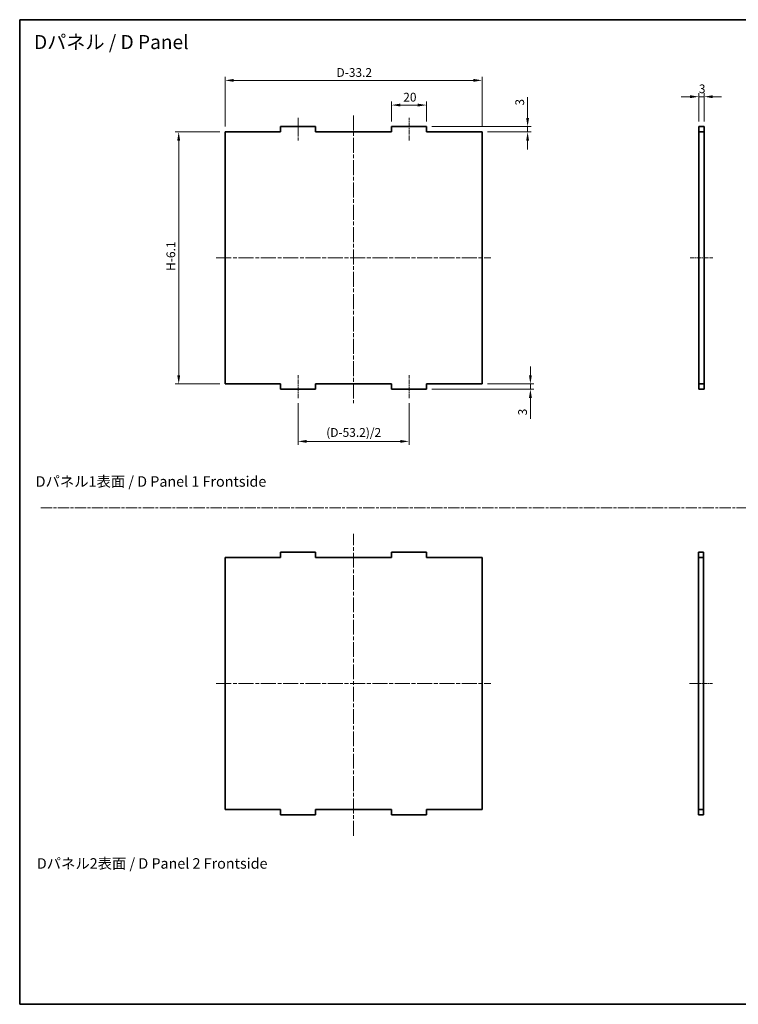
# Model space of a CAD drawing. Units: millimetres. Extents: x 22 to 4633, y 12 to 855.
# Drawn here: x 3581 to 3991, y 12 to 574 of the extents above; entities that cross this region are included whole.
import ezdxf

# ---------------------------------------------------------------- set-up
doc = ezdxf.new("R2010")
doc.units = ezdxf.units.MM
doc.header["$LTSCALE"] = 1.5
doc.linetypes.add('CHAIN', pattern=[0.3543, 0.2362, -0.0295, 0.0591, -0.0295])
doc.layers.get('Defpoints').update_dxf_attribs({"lineweight": 25})
for name, color, linetype, lineweight in [('Border (ISO)', 7, 'Continuous', 35), ('Centerline (ISO)', 131, 'Continuous', 18), ('Dimension (ISO)', 7, 'Continuous', 18), ('Dimension (ISO) @ 1', 7, 'Continuous', 18), ('Sketch Geometry (ISO)', 7, 'Continuous', 18), ('Symbol (ISO)', 7, 'Continuous', 18), ('Visible (ISO)', 7, 'Continuous', 35)]:
    doc.layers.add(name, color=color, linetype=linetype, lineweight=lineweight)
doc.styles.add('Note Text (TK)', font='txt')
doc.dimstyles.new('Default - Method 1b (TK)', dxfattribs={"dimscale": 1.5, "dimtxt": 2.5, "dimasz": 2.5, "dimexe": 1, "dimexo": 1.5, "dimgap": 1, "dimtad": 1, "dimtoh": 1, "dimrnd": 1e-08, "dimdsep": 46, "dimtxsty": 'Note Text (TK)', "dimcen": 0.09, "dimdle": 5, "dimclrd": 100, "dimclre": 100, "dimclrt": 7, "dimadec": 1, "dimazin": 1, "dimtfac": 1, "dimtmove": 0, "dimatfit": 3, "dimfxl": 1, "dimtolj": 1, "dimlwd": -1, "dimlwe": -1, "dimarcsym": 0})

# ---------------------------------------------------------------- blocks, each defined once
blk = doc.blocks.new('図面枠 tk図枠')
at = {"layer": 'Border (ISO)'}
for p, q in [((14.5, 289), (405.5, 289)), ((14.5, 289), (14.5, 8)), ((405.5, 289), (405.5, 8)), ((14.5, 8), (405.5, 8))]:
    blk.add_line(p, q, dxfattribs=at)
blk = doc.blocks.new('*D103')
at = {"layer": 'Defpoints', "color": 0}
for p in [(3844.83, 539.37), (3698.03, 509.97), (3844.83, 509.97)]:
    blk.add_point(p, dxfattribs=at)
at = {"layer": 'Dimension (ISO)', "color": 100}
for p, q in [((3698.03, 512.97), (3698.03, 541.37)), ((3844.83, 512.97), (3844.83, 541.37)), ((3703.03, 539.37), (3839.83, 539.37))]:
    blk.add_line(p, q, dxfattribs=at)
for points in [[(3703.03, 540.2), (3703.03, 538.53), (3698.03, 539.37)], [(3839.83, 540.2), (3839.83, 538.53), (3844.83, 539.37)]]:
    blk.add_solid(points, dxfattribs=at)
at = {"layer": 'Dimension (ISO)', "color": 7, "insert": (3760.14, 543.87), "char_height": 5, "attachment_point": 4, "style": 'Note Text (TK)'}
blk.add_mtext('\\A1; \\fＭＳ Ｐゴシック|b0|i0;D-33.2', dxfattribs=at)
blk = doc.blocks.new('*D104')
at = {"layer": 'Defpoints', "color": 0}
for p in [(3698.03, 509.97), (3671.57, 366.07), (3698.03, 366.07)]:
    blk.add_point(p, dxfattribs=at)
at = {"layer": 'Dimension (ISO)', "color": 100}
for p, q in [((3695.03, 509.97), (3669.57, 509.97)), ((3671.57, 504.97), (3671.57, 371.07)), ((3695.03, 366.07), (3669.57, 366.07))]:
    blk.add_line(p, q, dxfattribs=at)
for points in [[(3670.73, 504.97), (3672.4, 504.97), (3671.57, 509.97)], [(3670.73, 371.07), (3672.4, 371.07), (3671.57, 366.07)]]:
    blk.add_solid(points, dxfattribs=at)
at = {"layer": 'Dimension (ISO)', "color": 7, "insert": (3667.07, 429.07), "char_height": 5, "attachment_point": 4, "rotation": 90, "style": 'Note Text (TK)'}
blk.add_mtext('\\A1; \\fＭＳ Ｐゴシック|b0|i0;H-6.1', dxfattribs=at)
blk = doc.blocks.new('*D105')
at = {"layer": 'Defpoints', "color": 0}
for p in [(3813.13, 525.27), (3793.13, 512.97), (3813.13, 512.97)]:
    blk.add_point(p, dxfattribs=at)
at = {"layer": 'Dimension (ISO)', "color": 100}
for p, q in [((3793.13, 515.97), (3793.13, 527.27)), ((3798.13, 525.27), (3808.13, 525.27)), ((3813.13, 515.97), (3813.13, 527.27))]:
    blk.add_line(p, q, dxfattribs=at)
for points in [[(3798.13, 526.1), (3798.13, 524.44), (3793.13, 525.27)], [(3808.13, 526.1), (3808.13, 524.44), (3813.13, 525.27)]]:
    blk.add_solid(points, dxfattribs=at)
at = {"layer": 'Dimension (ISO)', "color": 7, "insert": (3799.81, 529.77), "char_height": 5, "attachment_point": 4, "style": 'Note Text (TK)'}
blk.add_mtext('\\A1;20', dxfattribs=at)
blk = doc.blocks.new('*D106')
at = {"layer": 'Defpoints', "color": 0}
for p in [(3971.59, 530.05), (3968.59, 512.97), (3971.59, 512.97)]:
    blk.add_point(p, dxfattribs=at)
at = {"layer": 'Dimension (ISO)', "color": 100}
for p, q in [((3963.59, 530.05), (3958.59, 530.05)), ((3968.59, 515.97), (3968.59, 532.05)), ((3968.59, 530.05), (3971.59, 530.05)), ((3971.59, 515.97), (3971.59, 532.05)), ((3976.59, 530.05), (3981.59, 530.05))]:
    blk.add_line(p, q, dxfattribs=at)
for points in [[(3963.59, 530.88), (3963.59, 529.21), (3968.59, 530.05)], [(3976.59, 530.88), (3976.59, 529.21), (3971.59, 530.05)]]:
    blk.add_solid(points, dxfattribs=at)
at = {"layer": 'Dimension (ISO)', "color": 7, "insert": (3968.64, 534.55), "char_height": 5, "attachment_point": 4, "style": 'Note Text (TK)'}
blk.add_mtext('\\A1;3', dxfattribs=at)
blk = doc.blocks.new('*D107')
at = {"layer": 'Defpoints', "color": 0}
for p in [(3813.13, 512.97), (3844.83, 509.97), (3870.83, 509.97)]:
    blk.add_point(p, dxfattribs=at)
at = {"layer": 'Dimension (ISO)', "color": 100}
for p, q in [((3870.83, 517.97), (3870.83, 529.86)), ((3816.13, 512.97), (3872.83, 512.97)), ((3870.83, 509.97), (3870.83, 512.97)), ((3847.83, 509.97), (3872.83, 509.97)), ((3870.83, 504.97), (3870.83, 499.97))]:
    blk.add_line(p, q, dxfattribs=at)
for points in [[(3870, 517.97), (3871.67, 517.97), (3870.83, 512.97)], [(3870, 504.97), (3871.67, 504.97), (3870.83, 509.97)]]:
    blk.add_solid(points, dxfattribs=at)
at = {"layer": 'Dimension (ISO)', "color": 7, "insert": (3866.33, 524.97), "char_height": 5, "attachment_point": 4, "rotation": 90, "style": 'Note Text (TK)'}
blk.add_mtext('\\A1;3', dxfattribs=at)
blk = doc.blocks.new('*D108')
at = {"layer": 'Defpoints', "color": 0}
for p in [(3844.83, 366.07), (3872.43, 366.07), (3813.13, 363.07)]:
    blk.add_point(p, dxfattribs=at)
at = {"layer": 'Dimension (ISO)', "color": 100}
for p, q in [((3872.43, 371.07), (3872.43, 376.07)), ((3847.83, 366.07), (3874.43, 366.07)), ((3872.43, 366.07), (3872.43, 363.07)), ((3816.13, 363.07), (3874.43, 363.07)), ((3872.43, 358.07), (3872.43, 346.17))]:
    blk.add_line(p, q, dxfattribs=at)
for points in [[(3871.6, 371.07), (3873.26, 371.07), (3872.43, 366.07)], [(3871.6, 358.07), (3873.26, 358.07), (3872.43, 363.07)]]:
    blk.add_solid(points, dxfattribs=at)
at = {"layer": 'Dimension (ISO)', "color": 7, "insert": (3867.93, 348.17), "char_height": 5, "attachment_point": 4, "rotation": 90, "style": 'Note Text (TK)'}
blk.add_mtext('\\A1;3', dxfattribs=at)
blk = doc.blocks.new('*D109')
at = {"layer": 'Defpoints', "color": 0}
for p in [(3739.73, 358.07), (3803.13, 358.07), (3803.13, 333.3)]:
    blk.add_point(p, dxfattribs=at)
at = {"layer": 'Dimension (ISO)', "color": 100}
for p, q in [((3739.73, 355.07), (3739.73, 331.3)), ((3803.13, 355.07), (3803.13, 331.3)), ((3744.73, 333.3), (3798.13, 333.3))]:
    blk.add_line(p, q, dxfattribs=at)
for points in [[(3744.73, 334.13), (3744.73, 332.47), (3739.73, 333.3)], [(3798.13, 334.13), (3798.13, 332.47), (3803.13, 333.3)]]:
    blk.add_solid(points, dxfattribs=at)
at = {"layer": 'Dimension (ISO)', "color": 7, "insert": (3754.29, 338.4), "char_height": 5, "attachment_point": 4, "style": 'Note Text (TK)'}
blk.add_mtext('\\A1; \\fＭＳ Ｐゴシック|b0|i0;(D-53.2)/2', dxfattribs=at)

msp = doc.modelspace()

# ---------------------------------------------------------------- linework, layer by layer
at = {"layer": 'Centerline (ISO)', "linetype": 'CHAIN', "ltscale": 7.222748}
for p, q in [((3739.7333, 517.9662), (3739.7333, 504.9662)), ((3803.1333, 504.9662), (3803.1333, 517.9662)), ((3963.5868, 438.0162), (3976.5868, 438.0162)), ((3739.7333, 358.0662), (3739.7333, 371.0662)), ((3803.1333, 358.0662), (3803.1333, 371.0662)), ((3963.3415, 195.1474), (3976.3415, 195.1474))]:
    msp.add_line(p, q, dxfattribs=at)
at = {"layer": 'Centerline (ISO)', "linetype": 'CHAIN', "ltscale": 23.990969}
for p, q in [((3771.4333, 519.3228), (3771.4333, 355.1742)), ((3693.0333, 438.0162), (3849.8333, 438.0162)), ((3771.4333, 108.2519), (3771.4333, 280.5579)), ((3693.0333, 195.1474), (3849.8333, 195.1474))]:
    msp.add_line(p, q, dxfattribs=at)
at = {"layer": 'Sketch Geometry (ISO)', "color": 4, "linetype": 'CHAIN', "ltscale": 18.233723}
msp.add_line((3592.8783, 295.4586), (4342.2624, 295.4586), dxfattribs=at)
at = {"layer": 'Visible (ISO)'}
for p, q in [((3729.7333, 509.9662), (3729.7333, 512.9662)), ((3729.7333, 512.9662), (3749.7333, 512.9662)), ((3749.7333, 509.9662), (3749.7333, 512.9662)), ((3793.1333, 509.9662), (3793.1333, 512.9662)), ((3793.1333, 512.9662), (3813.1333, 512.9662)), ((3813.1333, 509.9662), (3813.1333, 512.9662)), ((3968.5868, 512.9662), (3971.5868, 512.9662)), ((3968.5868, 509.9662), (3968.5868, 512.9662)), ((3971.5868, 509.9662), (3971.5868, 512.9662)), ((3729.7333, 509.9662), (3698.0333, 509.9662)), ((3698.0333, 509.9662), (3698.0333, 366.0662)), ((3793.1333, 509.9662), (3749.7333, 509.9662)), ((3844.8333, 509.9662), (3813.1333, 509.9662)), ((3844.8333, 366.0662), (3844.8333, 509.9662)), ((3971.5868, 509.9662), (3968.5868, 509.9662)), ((3968.5868, 366.0662), (3968.5868, 509.9662)), ((3971.5868, 509.9662), (3971.5868, 366.0662)), ((3698.0333, 366.0662), (3729.7333, 366.0662)), ((3729.7333, 366.0662), (3729.7333, 363.0662)), ((3749.7333, 366.0662), (3749.7333, 363.0662)), ((3749.7333, 366.0662), (3793.1333, 366.0662)), ((3793.1333, 366.0662), (3793.1333, 363.0662)), ((3813.1333, 366.0662), (3813.1333, 363.0662)), ((3813.1333, 366.0662), (3844.8333, 366.0662)), ((3968.5868, 366.0662), (3968.5868, 363.0662)), ((3971.5868, 366.0662), (3968.5868, 366.0662)), ((3971.5868, 366.0662), (3971.5868, 363.0662)), ((3729.7333, 363.0662), (3749.7333, 363.0662)), ((3793.1333, 363.0662), (3813.1333, 363.0662)), ((3968.5868, 363.0662), (3971.5868, 363.0662)), ((3729.7333, 267.0974), (3729.7333, 270.0974)), ((3729.7333, 270.0974), (3749.7333, 270.0974)), ((3749.7333, 267.0974), (3749.7333, 270.0974)), ((3793.1333, 267.0974), (3793.1333, 270.0974)), ((3793.1333, 270.0974), (3813.1333, 270.0974)), ((3813.1333, 267.0974), (3813.1333, 270.0974)), ((3968.3415, 270.0974), (3971.3415, 270.0974)), ((3968.3415, 267.0974), (3968.3415, 270.0974)), ((3971.3415, 267.0974), (3971.3415, 270.0974)), ((3729.7333, 267.0974), (3698.0333, 267.0974)), ((3698.0333, 267.0974), (3698.0333, 123.1974)), ((3793.1333, 267.0974), (3749.7333, 267.0974)), ((3844.8333, 267.0974), (3813.1333, 267.0974)), ((3844.8333, 123.1974), (3844.8333, 267.0974)), ((3971.3415, 267.0974), (3968.3415, 267.0974)), ((3968.3415, 123.1974), (3968.3415, 267.0974)), ((3971.3415, 267.0974), (3971.3415, 123.1974)), ((3698.0333, 123.1974), (3729.7333, 123.1974)), ((3729.7333, 123.1974), (3729.7333, 120.1974)), ((3729.7333, 120.1974), (3749.7333, 120.1974)), ((3749.7333, 123.1974), (3749.7333, 120.1974)), ((3749.7333, 123.1974), (3793.1333, 123.1974)), ((3793.1333, 123.1974), (3793.1333, 120.1974)), ((3793.1333, 120.1974), (3813.1333, 120.1974)), ((3813.1333, 123.1974), (3813.1333, 120.1974)), ((3813.1333, 123.1974), (3844.8333, 123.1974)), ((3968.3415, 123.1974), (3968.3415, 120.1974)), ((3971.3415, 123.1974), (3968.3415, 123.1974)), ((3968.3415, 120.1974), (3971.3415, 120.1974)), ((3971.3415, 123.1974), (3971.3415, 120.1974))]:
    msp.add_line(p, q, dxfattribs=at)

# ---------------------------------------------------------------- block references
at = {"xscale": 2, "yscale": 2, "zscale": 2}
msp.add_blockref('図面枠 tk図枠', (3551.75, -4), dxfattribs=at)

# ---------------------------------------------------------------- texts
at = {"layer": 'Symbol (ISO)', "color": 7, "attachment_point": 4, "line_spacing_factor": 1.5, "style": 'Note Text (TK)'}
for s, insert, char_height, width in [('\\fＭＳ Ｐゴシック|b0|i0;\\H8.0000;Dパネル / D Panel', (3588.9445, 561.2408), 8, 95.15789), ('\\fＭＳ Ｐゴシック|b0|i0;\\H6.0000;Dパネル1表面 / D Panel 1 Frontside', (3589.8857, 310.4188), 6, 139.052639), ('\\fＭＳ Ｐゴシック|b0|i0;\\H6.0000;Dパネル2表面 / D Panel 2 Frontside', (3590.5484, 92.4005), 6, 139.052639)]:
    msp.add_mtext(s, dxfattribs=dict(at, insert=insert, char_height=char_height, width=width))

# ---------------------------------------------------------------- dimensions: what is measured, and where the dimension line sits
at = {"layer": 'Dimension (ISO) @ 1', "color": 100}
for base, p1, p2, angle, text, picture, middle in [((3844.8333, 539.3657), (3698.0333, 509.9662), (3844.8333, 509.9662), 180, ' \\fＭＳ Ｐゴシック|b0|i0;D-33.2', '*D103', (3771.4333, 539.3657)), ((3671.565, 366.0662), (3698.0333, 509.9662), (3698.0333, 366.0662), 90, ' \\fＭＳ Ｐゴシック|b0|i0;H-6.1', '*D104', (3671.565, 438.0162)), ((3803.1333, 333.3007), (3739.7333, 358.0662), (3803.1333, 358.0662), 180, ' \\fＭＳ Ｐゴシック|b0|i0;(D-53.2)/2', '*D109', (3771.4333, 333.3007))]:
    dim = msp.add_linear_dim(base=base, p1=p1, p2=p2, angle=angle, text=text, dimstyle='Default - Method 1b (TK)', override={"dimscale": 1, "dimtxt": 5, "dimasz": 5, "dimexe": 2, "dimexo": 3, "dimgap": 2, "dimtoh": 0, "dimdec": 2, "dimcen": 0.18, "dimtol": 0, "dimlim": 0, "dimtp": 0, "dimtm": 0, "dimtdec": 2, "dimtix": 0, "dimtofl": 0, "dimtmove": 0, "dimatfit": 1}, dxfattribs=at)
    dim.commit()
    dim.dimension.update_dxf_attribs({"geometry": picture, "text_midpoint": middle, "dimtype": 128})
for base, p1, p2, angle, override, picture, middle in [((3971.5868, 530.0463), (3968.5868, 512.9662), (3971.5868, 512.9662), 180, {"dimscale": 1, "dimtxt": 5, "dimasz": 5, "dimexe": 2, "dimexo": 3, "dimgap": 2, "dimtoh": 0, "dimdec": 2, "dimcen": 0.18, "dimtol": 0, "dimlim": 0, "dimtp": 0, "dimtm": 0, "dimtdec": 2, "dimtix": 0, "dimtofl": 1, "dimtmove": 0, "dimatfit": 1}, '*D106', (3970.0868, 530.0463)), ((3813.1333, 525.2686), (3793.1333, 512.9662), (3813.1333, 512.9662), 180, {"dimscale": 1, "dimtxt": 5, "dimasz": 5, "dimexe": 2, "dimexo": 3, "dimgap": 2, "dimtoh": 0, "dimdec": 2, "dimcen": 0.18, "dimtol": 0, "dimlim": 0, "dimtp": 0, "dimtm": 0, "dimtdec": 2, "dimtix": 0, "dimtofl": 0, "dimtmove": 0, "dimatfit": 1}, '*D105', (3803.1333, 525.2686)), ((3870.8333, 509.9662), (3813.1333, 512.9662), (3844.8333, 509.9662), 90, {"dimscale": 1, "dimtxt": 5, "dimasz": 5, "dimexe": 2, "dimexo": 3, "dimgap": 2, "dimtoh": 0, "dimdec": 2, "dimcen": 0.18, "dimtol": 0, "dimlim": 0, "dimtp": 0, "dimtm": 0, "dimtdec": 2, "dimtix": 0, "dimtofl": 1, "dimtmove": 0, "dimatfit": 1}, '*D107', (3870.8333, 526.4151)), ((3872.4291, 366.0662), (3813.1333, 363.0662), (3844.8333, 366.0662), 90, {"dimscale": 1, "dimtxt": 5, "dimasz": 5, "dimexe": 2, "dimexo": 3, "dimgap": 2, "dimtoh": 0, "dimdec": 2, "dimcen": 0.18, "dimtol": 0, "dimlim": 0, "dimtp": 0, "dimtm": 0, "dimtdec": 2, "dimtix": 0, "dimtofl": 1, "dimtmove": 0, "dimatfit": 1}, '*D108', (3872.4291, 349.6174))]:
    dim = msp.add_linear_dim(base=base, p1=p1, p2=p2, angle=angle, dimstyle='Default - Method 1b (TK)', override=override, dxfattribs=at)
    dim.commit()
    dim.dimension.update_dxf_attribs({"geometry": picture, "text_midpoint": middle, "dimtype": 128})

doc.saveas('drawing.dxf')
